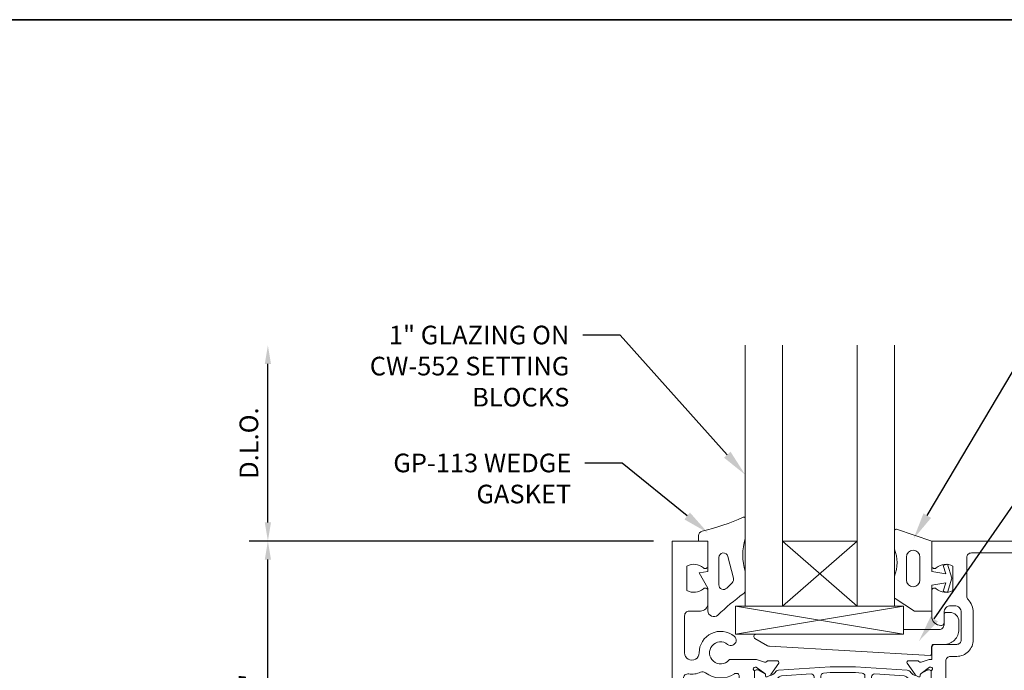
# Model space of a CAD drawing. Units: inches. Extents: x -41 to 44, y 0 to 128.
# Drawn here: x 23 to 29, y 82 to 86 of the extents above; entities that cross this region are included whole.
import ezdxf
from ezdxf import colors
from ezdxf.entities.mleader import LeaderData, LeaderLine
from ezdxf.enums import TextEntityAlignment as Align
from ezdxf.math import Vec2, Vec3

# ---------------------------------------------------------------- set-up
doc = ezdxf.new("R2010")
doc.units = ezdxf.units.IN
doc.header["$MEASUREMENT"] = 0
doc.layers.get('0').update_dxf_attribs({"lineweight": 13})
doc.layers.get('defpoints').update_dxf_attribs({"lineweight": 13})
for name, color, linetype, lineweight in [('Extrusion', 1, 'Continuous', 13), ('Gasket', 7, 'Continuous', 13), ('Glazing', 4, 'Continuous', 13), ('Misc', 7, 'Continuous', 13), ('Parts & Accessories', 7, 'Continuous', 13), ('Sealant', 3, 'Continuous', 13), ('Tag', 7, 'Continuous', 13), ('Text', 6, 'Continuous', 13), ('Thermal', 2, 'Continuous', 13)]:
    doc.layers.add(name, color=color, linetype=linetype, lineweight=lineweight)
doc.styles.get("Standard").update_dxf_attribs({"font": 'arial.ttf'})
doc.dimstyles.new('FULL$0', dxfattribs={"dimtxt": 0.125, "dimasz": 0.125, "dimexe": 0.125, "dimexo": 0.125, "dimgap": 0.0625, "dimtad": 1, "dimdec": 3, "dimzin": 0, "dimdsep": 46, "dimlunit": 4, "dimtxsty": 'Standard', "dimcen": 0.125, "dimclrd": 256, "dimclre": 256, "dimclrt": 256, "dimadec": 0, "dimazin": 0, "dimtfac": 1, "dimtdec": 3, "dimtofl": 0, "dimtmove": 2, "dimatfit": 2, "dimfxl": 1, "dimfrac": 2, "dimtolj": 1, "dimtzin": 0, "dimarcsym": 0})

# ---------------------------------------------------------------- blocks, each defined once
blk = doc.blocks.new('*U93')
at = {"linetype": 'ByBlock', "ltscale": 0.75}
for points in [[(0.5768, -0.0645), (0.4889, -0.0645, -0.414214), (0.4589, -0.0345), (0.4589, 0.01, 0.56986), (0.4441, 0.0188, -0.13401), (0.398, 0.0078, -0.239022), (0.3861, 0.0143), (0.3465, 0.0721, -0.603278), (0.3547, 0.0877), (0.4008, 0.0877, 0.414214), (0.4108, 0.0977), (0.4108, 0.1277, -0.414214), (0.4208, 0.1377), (0.4489, 0.1377, 0.414214), (0.4589, 0.1477), (0.4589, 0.2222, 0.414214), (0.4439, 0.2372), (0.4358, 0.2372, 0.146486), (0.4276, 0.2347, -0.318669), (0.2334, 0.2415, 0.276454), (0.2017, 0.2451, -0.144764), (0.1216, 0.2339, 0.458368), (0.086, 0.2032), (0.086, 0.031, -0.414214), (0.055, 0), (0.011, 0), (0.011, 1.125), (0.25, 1.125), (0.25, 0.958, -0.650508), (0.2199, 0.9447, 0.325097), (0.11, 0.9565), (0.11, 0.7935, 0.325097), (0.2199, 0.8053, -0.650508), (0.25, 0.792), (0.25, 0.705, -0.414214), (0.2, 0.655), (0.125, 0.655, 0.414214), (0.094, 0.624), (0.094, 0.375, 1.003375), (0.1914, 0.375, -0.633818), (0.4268, 0.4861, -1), (0.3823, 0.4321, 2.355745), (0.3907, 0.326, -0.210021), (0.4019, 0.3312), (0.5768, 0.3312), (0.6304, 0.3116, 0.359508), (0.6446, 0.3167, -0.263725), (0.6548, 0.3224), (0.7139, 0.3224, -0.548619), (0.7246, 0.3056), (0.6708, 0.2289, -0.176327), (0.6651, 0.2232), (0.6467, 0.2146, -0.57735), (0.6356, 0.2225), (0.636, 0.2271, 0.267949), (0.631, 0.2378), (0.5739, 0.28), (0.5657, 0.28, 0.6885), (0.5578, 0.2594, -0.213422), (0.5618, 0.2506), (0.5618, 0.0161, -0.213422), (0.5578, 0.0073, 0.6885), (0.5657, -0.0133), (0.5739, -0.0133), (0.631, 0.0289, 0.267949), (0.636, 0.0396), (0.6356, 0.0442, -0.57735), (0.6467, 0.052), (0.6651, 0.0435, -0.176327), (0.6708, 0.0378), (0.7246, -0.0389, -0.548619), (0.7139, -0.0557), (0.6548, -0.0557, -0.263725), (0.6446, -0.05, 0.359508), (0.6304, -0.045)], [(1.7318, -0.0645), (1.75, -0.0645), (1.75, -0.792, 0.650508), (1.7801, -0.8053, -0.325097), (1.89, -0.7935), (1.89, -0.9565, -0.325097), (1.7801, -0.9447, 0.650508), (1.75, -0.958), (1.75, -1.125), (4.9849, -1.125), (4.9849, 1.125), (1.75, 1.125), (1.75, 0.958, 0.650508), (1.7801, 0.9447, -0.325097), (1.89, 0.9565), (1.89, 0.7935, -0.325097), (1.7801, 0.8053, 0.650508), (1.75, 0.792), (1.75, 0.6187, 0.414214), (1.81, 0.5587), (1.8157, 0.5587, 0.414214), (1.8317, 0.5747), (1.8317, 0.646, -0.414214), (1.8767, 0.691), (1.9027, 0.691, -0.414214), (1.9477, 0.646), (1.9477, 0.4627, -0.414214), (1.9167, 0.4317), (1.77, 0.4317, 0.414214), (1.75, 0.4117), (1.75, 0.3312), (1.7318, 0.3312), (1.6781, 0.3116, -0.359508), (1.664, 0.3167, 0.263725), (1.6538, 0.3224), (1.5947, 0.3224, 0.548619), (1.584, 0.3056), (1.6378, 0.2289, 0.176327), (1.6435, 0.2232), (1.6618, 0.2146, 0.57735), (1.673, 0.2225), (1.6726, 0.2271, -0.267949), (1.6776, 0.2378), (1.7347, 0.28), (1.7429, 0.28, -0.6885), (1.7507, 0.2594, 0.213422), (1.7468, 0.2506), (1.7468, 0.0161, 0.213422), (1.7507, 0.0073, -0.6885), (1.7429, -0.0133), (1.7347, -0.0133), (1.6776, 0.0289, -0.267949), (1.6726, 0.0396), (1.673, 0.0442, 0.57735), (1.6618, 0.052), (1.6435, 0.0435, 0.176327), (1.6378, 0.0378), (1.584, -0.0389, 0.548619), (1.5947, -0.0557), (1.6538, -0.0557, 0.263725), (1.664, -0.05, -0.359508), (1.6781, -0.045)], [(4.1072, -0.9941, -0.383095), (4.1162, -0.7458, -1), (4.1738, -0.8013, 0.507837), (4.203, -0.97), (4.203, -0.992, 0.414214), (4.218, -1.007), (4.282, -1.007, 0.414214), (4.297, -0.992), (4.297, -0.97, 0.507837), (4.3262, -0.8013, -1), (4.3838, -0.7458, -0.383095), (4.3928, -0.9941, 0.636047), (4.4166, -1.045), (4.874, -1.045, 0.414214), (4.905, -1.014), (4.905, 1.015, 0.414214), (4.875, 1.045), (4.4318, 1.045, 0.636027), (4.408, 0.9941, -0.38308), (4.3989, 0.7458, -1), (4.3414, 0.8014, 0.507837), (4.3121, 0.97), (4.3121, 0.992, 0.414214), (4.2971, 1.007), (4.2331, 1.007, 0.414214), (4.2181, 0.992), (4.2181, 0.97, 0.507837), (4.1889, 0.8014, -1), (4.1314, 0.7458, -0.38308), (4.1223, 0.9941, 0.636027), (4.0985, 1.045), (2.6666, 1.045, 0.636047), (2.6428, 0.9941, -0.383095), (2.6338, 0.7458, -1), (2.5762, 0.8013, 0.507837), (2.547, 0.97), (2.547, 0.992, 0.414214), (2.532, 1.007), (2.468, 1.007, 0.414214), (2.453, 0.992), (2.453, 0.97, 0.507837), (2.4238, 0.8013, -1), (2.3662, 0.7458, -0.383095), (2.3572, 0.9941, 0.636047), (2.3334, 1.045), (2.015, 1.045, 0.414214), (1.984, 1.014), (1.984, 0.7539, 0.194799), (1.9925, 0.733, -0.194799), (2.0277, 0.646), (2.0277, 0.4627, -0.414214), (1.9167, 0.3517), (1.875, 0.3517, 0.414214), (1.844, 0.3207), (1.844, -0.6725, 0.369297), (1.8702, -0.7031, -0.1667), (1.97, -0.7558), (1.97, -0.9941, -0.075192), (1.9291, -1.0263, 0.770241), (1.934, -1.045), (2.3334, -1.045, 0.636047), (2.3572, -0.9941, -0.383095), (2.3662, -0.7458, -1), (2.4238, -0.8013, 0.507837), (2.453, -0.97), (2.453, -0.992, 0.414214), (2.468, -1.007), (2.532, -1.007, 0.414214), (2.547, -0.992), (2.547, -0.97, 0.507837), (2.5762, -0.8013, -1), (2.6338, -0.7458, -0.383095), (2.6428, -0.9941, 0.636047), (2.6666, -1.045), (4.0834, -1.045, 0.636047)]]:
    blk.add_lwpolyline(points, format="xyb", close=True, dxfattribs=at)
at = {"layer": 'Thermal', "elevation": 0}
for points in [[(0.667, 0.2243, -0.047524), (0.6651, 0.2232), (0.6467, 0.2146, -0.57735), (0.6356, 0.2225), (0.636, 0.2271, 0.155017), (0.6344, 0.234), (0.5905, 0.2594, 0.131653), (0.5846, 0.261), (0.5737, 0.261, 0.414214), (0.5618, 0.2491), (0.5618, 0.2059, 0.236065), (0.5648, 0.1999), (0.5648, 0.1719, 0.414214), (0.5767, 0.1601), (0.5808, 0.1601, -0.414214), (0.5927, 0.1482), (0.5927, 0.1482), (0.5927, 0.1185, -0.414214), (0.5808, 0.1066), (0.5767, 0.1066, 0.414214), (0.5648, 0.0947), (0.5648, 0.0668, 0.236065), (0.5618, 0.0607), (0.5618, 0.0176, 0.414214), (0.5737, 0.0057), (0.5846, 0.0057, 0.131653), (0.5905, 0.0073), (0.6344, 0.0326, 0.155017), (0.636, 0.0396), (0.6356, 0.0442, -0.57735), (0.6467, 0.052), (0.6651, 0.0435, -0.047524), (0.667, 0.0423, -0.227791), (0.6997, 0.023, 0.24679), (0.7235, 0.0084), (1.0693, -0.0151), (1.2393, -0.0151), (1.5851, 0.0084, 0.24679), (1.6089, 0.023, -0.227791), (1.6416, 0.0423, -0.047524), (1.6435, 0.0435), (1.6618, 0.052, -0.57735), (1.673, 0.0442), (1.6726, 0.0396, 0.155017), (1.6742, 0.0326), (1.7181, 0.0073, 0.131653), (1.724, 0.0057), (1.7349, 0.0057, 0.414214), (1.7468, 0.0176), (1.7468, 0.0607, 0.236065), (1.7438, 0.0668), (1.7438, 0.0947, 0.414214), (1.7319, 0.1066), (1.7278, 0.1066, -0.414214), (1.7159, 0.1185), (1.7159, 0.1482), (1.7159, 0.1482, -0.414214), (1.7278, 0.1601), (1.7319, 0.1601, 0.414214), (1.7438, 0.1719), (1.7438, 0.1999, 0.236065), (1.7468, 0.2059), (1.7468, 0.2491, 0.414214), (1.7349, 0.261), (1.724, 0.261, 0.131653), (1.7181, 0.2594), (1.6742, 0.234, 0.155017), (1.6726, 0.2271), (1.673, 0.2225, -0.57735), (1.6618, 0.2146), (1.6435, 0.2232, -0.047524), (1.6416, 0.2243, -0.227791), (1.6089, 0.2437, 0.24679), (1.5851, 0.2583), (1.2393, 0.2818), (1.0693, 0.2818), (0.7235, 0.2583, 0.24679), (0.6997, 0.2437, -0.227791)], [(0.6449, 0.1374), (0.6449, 0.1011, 0.414214), (0.6646, 0.0814, -0.208685), (0.723, 0.056, 0.191068), (0.7429, 0.0464), (0.9411, 0.033, 0.434202), (0.9624, 0.0529), (0.9624, 0.2137, 0.434202), (0.9411, 0.2337), (0.7429, 0.2202, 0.191068), (0.723, 0.2107, -0.208685), (0.6646, 0.1852, 0.414214), (0.6449, 0.1655)], [(1.2834, 0.0273), (1.2395, 0.0243), (1.0691, 0.0243), (1.0252, 0.0273, -0.394503), (1.0066, 0.0472), (1.0066, 0.2194, -0.394503), (1.0252, 0.2394), (1.0691, 0.2424), (1.2395, 0.2424), (1.2834, 0.2394, -0.394503), (1.302, 0.2194), (1.302, 0.0472, -0.394503)], [(1.6637, 0.1374), (1.6637, 0.1011, -0.414214), (1.644, 0.0814, 0.208685), (1.5856, 0.056, -0.191068), (1.5656, 0.0464), (1.3675, 0.033, -0.434202), (1.3462, 0.0529), (1.3462, 0.2137, -0.434202), (1.3675, 0.2337), (1.5656, 0.2202, -0.191068), (1.5856, 0.2107, 0.208685), (1.644, 0.1852, -0.414214), (1.6637, 0.1655)]]:
    blk.add_lwpolyline(points, format="xyb", close=True, dxfattribs=at)
at = {"ltscale": 0.75, "flags": 1}
for tag, p in [('TWW-110', (-0.8125, 0.5322)), ('TWW-111', (2.9592, -0.0263)), ('31MM_579900', (0.4515, -0.5067))]:
    blk.add_attdef(tag, p, '', height=0.125, dxfattribs=at)
blk = doc.blocks.new('Gp103_dyn')
at = {"linetype": 'ByBlock'}
for points in [[(-0.3426, 0.1964, -0.181296), (-0.3426, 0.0132, 0.089915), (-0.3432, 0.0097), (-0.3432, -0.1275, 0.253837), (-0.3387, -0.1358), (-0.2092, -0.22), (-0.0932, -0.22), (-0.0932, -0.045), (0.0005, -0.03), (-0.0176, -0.0857), (0.0109, -0.095), (0.0418, 0), (0.0109, 0.095), (-0.0176, 0.0857), (0.0005, 0.03), (-0.0932, 0.045), (-0.0932, 0.25), (-0.3301, 0.3285, 0.511409), (-0.3432, 0.319), (-0.3432, 0.1999, 0.089915)], [(-0.2632, -0.0117, 1), (-0.1732, -0.0117), (-0.1732, 0.1426, 1), (-0.2632, 0.1426)]]:
    blk.add_lwpolyline(points, format="xyb", close=True, dxfattribs=at)
blk = doc.blocks.new('CW552')
at = {"ltscale": 0.75}
for p, q in [((0.5625, 0.188), (-0.5625, 0)), ((-0.5625, 0.188), (0.5625, 0))]:
    blk.add_line(p, q, dxfattribs=at)
blk.add_lwpolyline([(-0.5625, 0.188), (0.5625, 0.188), (0.5625, 0), (-0.5625, 0)], close=True)
blk = doc.blocks.new('1in_IGU_1')
at = {"color": 0, "linetype": 'ByBlock', "ltscale": 0.75}
for p, q in [((-0.75, 0.437), (-0.25, 0.437)), ((-0.75, 0.437), (-0.25, 0)), ((-0.25, 0.437), (-0.75, 0)), ((-0.75, 0), (-0.25, 0))]:
    blk.add_line(p, q, dxfattribs=at)
for points in [[(-1, 1.75), (-1, 0), (-0.75, 0), (-0.75, 1.75)], [(-0.25, 1.75), (-0.25, 0), (0, 0), (0, 1.75)]]:
    blk.add_lwpolyline(points, dxfattribs=at)
blk = doc.blocks.new('*U92')
at = {"linetype": 'ByBlock'}
for points in [[(0.062, 0), (0, 0), (0, -0.2043), (0.0582, -0.2145), (0, -0.3163), (0, -0.4674, -0.661757), (-0.0678, -0.4962, 0.034871), (-0.2372, -0.3541, -0.240121), (-0.25, -0.329), (-0.25, -0.2074, -0.070536), (-0.2497, -0.2052, 0.141777), (-0.2497, 0.0163, -0.070536), (-0.25, 0.0185), (-0.25, 0.1506, -0.546649), (-0.2358, 0.1597, 0.05051), (0.0388, 0.0658, -0.348792), (0.062, 0.0366)], [(-0.0735, -0.2937), (-0.0735, -0.1111, 0.885636), (-0.1346, -0.1037), (-0.1708, -0.2501, 0.262732), (-0.1626, -0.2794), (-0.1264, -0.3156, 0.668179)]]:
    blk.add_lwpolyline(points, format="xyb", close=True, dxfattribs=at)
blk = doc.blocks.new('TWW303-01')
blk.add_lwpolyline([(0.6493, 0.4231, 0.117267), (0.663, 0.419), (1.7385, 0.358, 0.419824), (1.7487, 0.368), (1.7487, 0.4167, -0.414214), (1.7637, 0.4317), (1.8317, 0.4317, 0.414214), (1.9317, 0.5317), (1.9317, 0.5847, 0.414214), (1.8697, 0.6467), (1.8467, 0.6467, 0.414214), (1.8317, 0.6317), (1.8317, 0.5627, -0.414214), (1.8007, 0.5317), (1.5612, 0.5317), (1.5612, 0.4995), (0.5729, 0.4995, 0.767327), (0.5654, 0.4715)], format="xyb", close=True)
blk = doc.blocks.new('*D96')
at = {"layer": 'defpoints', "color": 0, "linetype": 'ByBlock', "ltscale": 0.75, "transparency": 16777216}
for p in [(24.343, 82.7548), (27.0512, 82.7548), (27.0562, 80.5048)]:
    blk.add_point(p, dxfattribs=at)
at = {"layer": 'Sealant', "linetype": 'ByBlock', "lineweight": -2, "ltscale": 0.75, "transparency": 16777216}
for p, q in [((26.9262, 82.7548), (24.218, 82.7548)), ((24.343, 80.6298), (24.343, 82.6298)), ((26.9312, 80.5048), (24.218, 80.5048))]:
    blk.add_line(p, q, dxfattribs=at)
at = {"layer": 'Sealant', "linetype": 'ByBlock', "ltscale": 0.75, "transparency": 16777216}
for points in [[(24.3222, 82.6298), (24.3639, 82.6298), (24.343, 82.7548)], [(24.3222, 80.6298), (24.3639, 80.6298), (24.343, 80.5048)]]:
    blk.add_solid(points, dxfattribs=at)
at = {"layer": 'Sealant', "linetype": 'ByBlock', "ltscale": 0.75, "transparency": 16777216, "insert": (24.2159, 81.6298), "char_height": 0.125, "attachment_point": 5, "rotation": 90}
blk.add_mtext('\\A1;2 1/4"', dxfattribs=at)
blk = doc.blocks.new('*D97')
at = {"layer": 'defpoints', "color": 0, "linetype": 'ByBlock', "ltscale": 0.75, "transparency": 16777216}
for p in [(24.343, 84.0673), (27.5402, 84.0673), (27.0512, 82.7548)]:
    blk.add_point(p, dxfattribs=at)
at = {"layer": 'Sealant', "linetype": 'ByBlock', "lineweight": -2, "ltscale": 0.75, "transparency": 16777216}
for p, q in [((24.343, 82.8798), (24.343, 83.9423)), ((26.9262, 82.7548), (24.218, 82.7548))]:
    blk.add_line(p, q, dxfattribs=at)
at = {"layer": 'Sealant', "linetype": 'ByBlock', "ltscale": 0.75, "transparency": 16777216}
for points in [[(24.3222, 83.9423), (24.3639, 83.9423), (24.343, 84.0673)], [(24.3222, 82.8798), (24.3639, 82.8798), (24.343, 82.7548)]]:
    blk.add_solid(points, dxfattribs=at)
at = {"layer": 'Sealant', "linetype": 'ByBlock', "ltscale": 0.75, "transparency": 16777216, "insert": (24.2159, 83.4111), "char_height": 0.125, "attachment_point": 5, "rotation": 90}
blk.add_mtext('\\A1;D.L.O.', dxfattribs=at)
blk = doc.blocks.new('Web_Details_Title_Block_Doors')
at = {"layer": 'defpoints'}
blk.add_lwpolyline([(-5, 0.5), (5, 0.5), (5, 11.5), (-5, 11.5)], close=True, dxfattribs=at)
at = {"layer": 'Tag'}
for tag, p, height in [('SYSTEM_001', (-0.57879, 16.46058), 0.25), ('DET_NAME_NO_001', (-1.44185, 15.96405), 0.25), ('DETNO_TITLE_001', (4.09587, 0.128), 0.08)]:
    blk.add_attdef(tag, p, '', height=height, dxfattribs=at)
blk.add_attdef('DATE', text='', height=0.125, dxfattribs=at).set_placement((-5.25, 0.112), align=Align.BOTTOM_LEFT)

msp = doc.modelspace()

# ---------------------------------------------------------------- linework, layer by layer
at = {"layer": 'Misc', "lineweight": 35}
msp.add_lwpolyline([(-37.5, 86.25), (37.5, 86.25), (37.5, 3.75), (-37.5, 3.75)], close=True, dxfattribs=at)

# ---------------------------------------------------------------- block references
at = {"layer": 'Extrusion'}
msp.add_blockref('*U93', (27.040207, 81.629813), dxfattribs=at)
at = {"layer": 'Gasket', "xscale": -1}
msp.add_blockref('*U92', (27.290207, 82.754813), dxfattribs=at)
at = {"layer": 'Gasket', "color": 3}
msp.add_blockref('Gp103_dyn', (28.883408, 82.504813, 0), dxfattribs=at)
at = {"layer": 'Glazing'}
msp.add_blockref('1in_IGU_1', (28.540207, 82.317313), dxfattribs=at)
at = {"layer": 'Parts & Accessories'}
for name, p in [('CW552', (28.038879, 82.129313)), ('TWW303-01', (27.040207, 81.629813))]:
    msp.add_blockref(name, p, dxfattribs=at)
at = {"layer": 'Text', "xscale": 7.5, "yscale": 7.5, "zscale": 7.5}
msp.add_blockref('Web_Details_Title_Block_Doors', (0, 0), dxfattribs=at)

# ---------------------------------------------------------------- dimensions: what is measured, and where the dimension line sits
at = {"layer": 'Sealant', "linetype": 'ByBlock', "ltscale": 0.75}
dim = msp.add_linear_dim(base=(24.343028, 84.067313), p1=(27.051226, 82.754813), p2=(27.540207, 84.067313), angle=90, text='D.L.O.', dimstyle='FULL$0', override={"dimse2": 1}, dxfattribs=at)
dim.commit()
dim.dimension.update_dxf_attribs({"geometry": '*D97', "text_midpoint": (24.215854, 83.411063)})
dim = msp.add_linear_dim(base=(24.343028, 82.754813), p1=(27.056207, 80.504813), p2=(27.051226, 82.754813), angle=90, dimstyle='FULL$0', dxfattribs=at)
dim.commit()
dim.dimension.update_dxf_attribs({"geometry": '*D96', "text_midpoint": (24.215897, 81.629813)})

# ---------------------------------------------------------------- leaders
at = {"layer": 'Text'}
ml = msp.add_multileader_mtext('Standard', dxfattribs=at)
ml.set_content('1" GLAZING ON {\\fArial|b1|i0|c0|p34;CW-552} SETTING BLOCKS', color=256)
ml.set_leader_properties()
ml.build(insert=Vec2(0, 0))
ml.multileader.update_dxf_attribs({"dogleg_length": 0.25, "arrow_head_size": 0.18})
ctx = ml.context
ctx.base_point, ctx.char_height, ctx.arrow_head_size, ctx.landing_gap_size, ctx.plane_origin = Vec3(24.845968, 84.134825, 0), 0.125, 0.18, 0.09, Vec3(27.540208, 83.489963, 0)
ctx.text_align_type = 2
notes = []
notes.append((ctx, [(0, (1, 1, 0), (26.702468, 84.134825, 0), (-1, 0), 0.25, [(0, [(27.540208, 83.199294, 0)], 0, [])])]))
ctx.mtext.insert, ctx.mtext.width, ctx.mtext.alignment, ctx.mtext.flow_direction = Vec3(26.362468, 84.198391, 0), 1.48234048, 3, 5
ml = msp.add_multileader_mtext('Standard', dxfattribs=at)
ml.set_content('{\\fArial|b1|i0|c0|p34;GP-103} FIXED GASKET', color=256)
ml.set_leader_properties()
ml.build(insert=Vec2(0, 0))
ml.multileader.update_dxf_attribs({"dogleg_length": 0.25, "arrow_head_size": 0.18})
ctx = ml.context
ctx.base_point, ctx.char_height, ctx.arrow_head_size, ctx.landing_gap_size, ctx.plane_origin = Vec3(29.670848, 84.037682, 0), 0.125, 0.18, 0.09, Vec3(28.680177, 82.791293, 0)
notes.append((ctx, [(0, (1, 1, 0), (29.420848, 84.037682, 0), (1, 0), 0.25, [(0, [(28.667946, 82.770108, 0)], 0, [])])]))
ctx.mtext.insert, ctx.mtext.width, ctx.mtext.flow_direction = Vec3(29.760848, 84.101248, 0), 1.26331749, 5
ml = msp.add_multileader_mtext('Standard', dxfattribs=at)
ml.set_content('{\\fArial|b1|i0|c0|p34;TWW303-01} SETTING CHAIR', color=256)
ml.set_leader_properties()
ml.build(insert=Vec2(0, 0))
ml.multileader.update_dxf_attribs({"dogleg_length": 0.25, "arrow_head_size": 0.18})
ctx = ml.context
ctx.base_point, ctx.char_height, ctx.arrow_head_size, ctx.landing_gap_size, ctx.plane_origin = Vec3(29.872495, 83.412318), 0.125, 0.18, 0.09, Vec3(28.704291, 82.083933)
notes.append((ctx, [(0, (1, 1, 0), (29.622495, 83.412318), (1, 0), 0.25, [(0, [(28.704291, 82.083933)], 0, [])])]))
ctx.mtext.insert, ctx.mtext.width, ctx.mtext.flow_direction = Vec3(29.962495, 83.475884), 1.44601132, 5
ml = msp.add_multileader_mtext('Standard', dxfattribs=at)
ml.set_content('{\\fArial|b1|i0|c0|p34;GP-113 }WEDGE GASKET', color=256)
ml.set_leader_properties()
ml.build(insert=Vec2(0, 0))
ml.multileader.update_dxf_attribs({"dogleg_length": 0.25, "arrow_head_size": 0.18})
ctx = ml.context
ctx.base_point, ctx.char_height, ctx.arrow_head_size, ctx.landing_gap_size, ctx.plane_origin = Vec3(24.993013, 83.277005, 0), 0.125, 0.18, 0.09, Vec3(27.255701, 82.844354, 0)
ctx.text_align_type = 2
notes.append((ctx, [(0, (1, 1, 0), (26.715305, 83.277005, 0), (-1, 0), 0.25, [(0, [(27.291103, 82.808953, 0)], 0, [])])]))
ctx.mtext.insert, ctx.mtext.width, ctx.mtext.alignment, ctx.mtext.flow_direction = Vec3(26.375305, 83.340571, 0), 1.39293528, 3, 5
for ctx, leaders in notes:
    for number, flags, end, landing, length, lines in leaders:
        leader = LeaderData()
        leader.index, (leader.has_last_leader_line, leader.has_dogleg_vector, leader.attachment_direction) = number, flags
        leader.last_leader_point, leader.dogleg_vector, leader.dogleg_length = Vec3(end), Vec3(landing), length
        for number, points, colour, breaks in lines:
            line = LeaderLine()
            line.index, line.vertices, line.color, line.breaks = number, Vec3.list(points), colors.encode_raw_color(colour), breaks
            leader.lines.append(line)
        ctx.leaders.append(leader)

doc.saveas('drawing.dxf')
